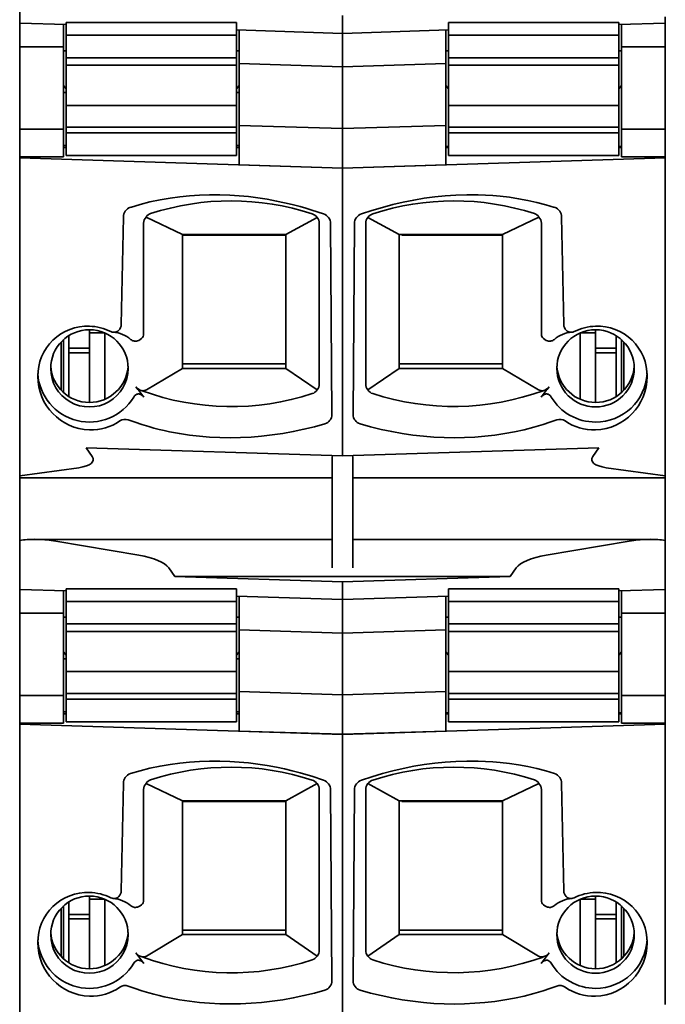
# Model space of a CAD drawing. Extents: x 24 to 151, y 0 to 111.
# Drawn here: x 25 to 38, y 17 to 36 of the extents above; entities that cross this region are included whole.
import ezdxf

# ---------------------------------------------------------------- set-up
doc = ezdxf.new("R2010")
doc.units = 0

msp = doc.modelspace()

# ---------------------------------------------------------------- linework, layer by layer
at = {"color": 7, "lineweight": 35}
for p, q in [((25.340191, 74.708267), (25.340191, 4.708272)), ((25.340191, 4.708272), (25.340191, 56.108273))]:
    msp.add_line(p, q, dxfattribs=at)
at = {"color": 7, "lineweight": 35, "ltscale": 0.005152}
msp.add_line((31.590191, 36.208557), (31.590191, 36.414646), dxfattribs=at)
at = {"color": 7, "lineweight": 35, "ltscale": 0.003044}
msp.add_line((25.340191, 36.26878), (25.340191, 36.390537), dxfattribs=at)
at = {"color": 7, "lineweight": 35, "ltscale": 0.011517}
for p, q in [((25.340191, 36.271057), (25.340191, 35.810383)), ((25.340191, 25.312914), (25.340191, 24.852238))]:
    msp.add_line(p, q, dxfattribs=at)
at = {"color": 7, "lineweight": 35, "ltscale": 0.022511}
for p, q in [((25.340191, 36.268028), (26.240192, 36.239475)), ((36.940193, 36.239475), (37.840191, 36.268024)), ((25.340191, 25.309883), (26.240192, 25.281332)), ((36.940193, 25.28133), (37.840191, 25.309881))]:
    msp.add_line(p, q, dxfattribs=at)
at = {"color": 7, "lineweight": 35, "ltscale": 0.010767}
for p, q in [((26.190191, 35.810383), (26.190191, 36.241062)), ((26.190191, 24.852238), (26.190191, 25.282919))]:
    msp.add_line(p, q, dxfattribs=at)
at = {"color": 7, "lineweight": 35, "ltscale": 0.082501}
for p, q in [((26.240191, 36.277412), (29.540215, 36.277412)), ((33.640167, 36.277412), (36.940193, 36.277412)), ((26.240191, 25.319267), (29.540215, 25.319267)), ((33.640167, 25.319267), (36.940193, 25.319267))]:
    msp.add_line(p, q, dxfattribs=at)
at = {"color": 7, "lineweight": 35, "ltscale": 0.006048}
for p, q in [((26.240191, 36.277412), (26.240191, 36.035488)), ((29.540192, 36.277412), (29.540192, 36.035488)), ((33.64019, 36.277412), (33.64019, 36.035488)), ((36.940193, 36.277412), (36.940193, 36.035488)), ((26.240191, 25.319267), (26.240191, 25.077345)), ((29.540192, 25.319267), (29.540192, 25.077345)), ((33.64019, 25.319267), (33.64019, 25.077345)), ((36.940193, 25.319267), (36.940193, 25.077345))]:
    msp.add_line(p, q, dxfattribs=at)
at = {"color": 7, "lineweight": 35, "ltscale": 0.000407}
for p, q in [((31.590191, 36.208557), (31.590191, 36.192272)), ((25.340191, 28.232536), (25.340191, 28.216251)), ((37.840191, 28.232536), (37.840191, 28.216251)), ((31.590191, 28.034271), (31.590191, 28.017988)), ((25.340191, 25.432535), (25.340191, 25.448818)), ((37.840191, 25.432535), (37.840191, 25.448818)), ((31.590191, 25.250555), (31.590191, 25.234272))]:
    msp.add_line(p, q, dxfattribs=at)
at = {"color": 7, "lineweight": 35, "ltscale": 0.010773}
for p, q in [((36.990189, 36.24131), (36.990189, 35.810383)), ((36.990189, 25.283165), (36.990189, 24.852238))]:
    msp.add_line(p, q, dxfattribs=at)
at = {"color": 7, "lineweight": 35, "ltscale": 0.003055}
msp.add_line((37.840191, 36.268349), (37.840191, 36.390537), dxfattribs=at)
at = {"color": 7, "lineweight": 35, "ltscale": 0.011528}
for p, q in [((37.840191, 35.810383), (37.840191, 36.271488)), ((37.840191, 24.852238), (37.840191, 25.313345))]:
    msp.add_line(p, q, dxfattribs=at)
at = {"color": 7, "lineweight": 35, "ltscale": 0.010916}
for p, q in [((26.240191, 36.035488), (26.240191, 35.598854)), ((29.540192, 36.035488), (29.540192, 35.598854)), ((33.64019, 36.035488), (33.64019, 35.598854)), ((36.940193, 36.035488), (36.940193, 35.598854)), ((26.240191, 34.143414), (26.240191, 33.706779)), ((29.540192, 34.143414), (29.540192, 33.706779)), ((33.64019, 34.143414), (33.64019, 33.706779)), ((36.940193, 34.143414), (36.940193, 33.706779)), ((26.240191, 25.077345), (26.240191, 24.640713)), ((29.540192, 25.077345), (29.540192, 24.640713)), ((33.64019, 25.077345), (33.64019, 24.640713)), ((36.940193, 25.077345), (36.940193, 24.640713)), ((26.240191, 23.185268), (26.240191, 22.748636)), ((29.540192, 23.185268), (29.540192, 22.748636)), ((33.64019, 23.185268), (33.64019, 22.748636)), ((36.940193, 23.185268), (36.940193, 22.748636))]:
    msp.add_line(p, q, dxfattribs=at)
at = {"color": 7, "lineweight": 35, "ltscale": 0.0825}
for p, q in [((26.240191, 36.035488), (29.540192, 36.035488)), ((33.64019, 36.035488), (36.940193, 36.035488)), ((29.540192, 35.598854), (26.240191, 35.598854)), ((29.540192, 35.452789), (26.240191, 35.452789)), ((36.940193, 35.598854), (33.64019, 35.598854)), ((36.940193, 35.452789), (33.64019, 35.452789)), ((29.540192, 34.676552), (26.240191, 34.676552)), ((36.940193, 34.676552), (33.64019, 34.676552)), ((29.540192, 34.252277), (26.240191, 34.252277)), ((29.540192, 34.143414), (26.240191, 34.143414)), ((36.940193, 34.252277), (33.64019, 34.252277)), ((36.940193, 34.143414), (33.64019, 34.143414)), ((26.240191, 33.706779), (29.540192, 33.706779)), ((33.64019, 33.706779), (36.940193, 33.706779)), ((26.240191, 25.077345), (29.540192, 25.077345)), ((33.64019, 25.077345), (36.940193, 25.077345)), ((29.540192, 24.640713), (26.240191, 24.640713)), ((36.940193, 24.640713), (33.64019, 24.640713)), ((29.540192, 24.494646), (26.240191, 24.494646)), ((36.940193, 24.494646), (33.64019, 24.494646)), ((29.540192, 23.71841), (26.240191, 23.71841)), ((36.940193, 23.71841), (33.64019, 23.71841)), ((29.540192, 23.294134), (26.240191, 23.294134)), ((36.940193, 23.294134), (33.64019, 23.294134)), ((29.540192, 23.185268), (26.240191, 23.185268)), ((36.940193, 23.185268), (33.64019, 23.185268)), ((26.240191, 22.748636), (29.540192, 22.748636)), ((33.64019, 22.748636), (36.940193, 22.748636))]:
    msp.add_line(p, q, dxfattribs=at)
at = {"color": 7, "lineweight": 35, "ltscale": 0.051278}
for p, q in [((29.540119, 36.134792), (31.590191, 36.069759)), ((29.540119, 25.176647), (31.590191, 25.111612))]:
    msp.add_line(p, q, dxfattribs=at)
at = {"color": 7, "lineweight": 35, "ltscale": 0.016338}
for p, q in [((29.590191, 36.137794), (29.590191, 35.484283)), ((31.590191, 36.074348), (31.590191, 35.420841)), ((33.590191, 36.137794), (33.590191, 35.484283)), ((29.590191, 25.179649), (29.590191, 24.52614)), ((33.590191, 25.179649), (33.590191, 24.52614)), ((31.590191, 25.116205), (31.590191, 24.462696))]:
    msp.add_line(p, q, dxfattribs=at)
at = {"color": 7, "lineweight": 35, "ltscale": 0.003063}
msp.add_line((31.590191, 36.069759), (31.590191, 36.192272), dxfattribs=at)
at = {"color": 7, "lineweight": 35, "ltscale": 0.05128}
for p, q in [((31.590191, 36.069759), (33.640358, 36.134796)), ((31.590191, 25.111612), (33.640358, 25.176651))]:
    msp.add_line(p, q, dxfattribs=at)
at = {"color": 7, "lineweight": 35, "ltscale": 0.039848}
for p, q in [((25.340191, 35.810383), (25.340191, 34.216469)), ((26.190191, 35.810383), (26.190191, 34.216469)), ((36.990189, 35.810383), (36.990189, 34.216469)), ((37.840191, 34.216469), (37.840191, 35.810383)), ((25.340191, 24.852238), (25.340191, 23.258327)), ((26.190191, 24.852238), (26.190191, 23.258327)), ((36.990189, 24.852238), (36.990189, 23.258327)), ((37.840191, 23.258327), (37.840191, 24.852238))]:
    msp.add_line(p, q, dxfattribs=at)
at = {"color": 7, "lineweight": 35, "ltscale": 0.02125}
for p, q in [((26.190191, 35.810383), (25.340191, 35.810383)), ((36.990189, 35.810383), (37.840191, 35.810383)), ((26.190191, 34.216469), (25.340191, 34.216469)), ((36.990189, 34.216469), (37.840191, 34.216469)), ((26.190191, 33.681808), (25.340191, 33.681808)), ((36.990189, 33.681808), (37.840191, 33.681808)), ((26.190191, 24.852238), (25.340191, 24.852238)), ((36.990189, 24.852238), (37.840191, 24.852238)), ((26.190191, 23.258327), (25.340191, 23.258327)), ((36.990189, 23.258327), (37.840191, 23.258327)), ((26.190191, 22.723663), (25.340191, 22.723663)), ((36.990189, 22.723663), (37.840191, 22.723663))]:
    msp.add_line(p, q, dxfattribs=at)
at = {"color": 7, "lineweight": 35, "ltscale": 0.00125}
for p, q in [((26.190191, 35.733353), (26.240191, 35.733353)), ((29.590193, 35.733353), (29.540192, 35.733353)), ((33.590195, 35.733353), (33.64019, 35.733353)), ((36.990192, 35.733353), (36.940193, 35.733353)), ((26.240196, 34.923012), (26.190191, 34.923012)), ((29.590195, 34.923012), (29.540195, 34.923012)), ((26.240198, 33.901344), (26.190191, 33.901344)), ((26.190191, 33.857822), (26.240194, 33.857822)), ((29.540195, 33.857822), (29.590191, 33.857822)), ((29.590197, 33.901344), (29.540199, 33.901344)), ((33.590191, 33.857822), (33.640194, 33.857822)), ((33.590195, 33.879414), (33.640198, 33.879414)), ((36.940193, 33.857822), (36.990189, 33.857822)), ((36.940197, 33.879414), (36.990189, 33.879414)), ((26.190191, 24.775208), (26.240191, 24.775208)), ((29.590193, 24.775208), (29.540192, 24.775208)), ((33.590195, 24.775208), (33.64019, 24.775208)), ((36.990192, 24.775208), (36.940193, 24.775208)), ((26.240196, 23.96487), (26.190191, 23.96487)), ((29.590195, 23.96487), (29.540195, 23.96487)), ((26.240198, 22.943203), (26.190191, 22.943203)), ((26.190191, 22.899679), (26.240194, 22.899679)), ((29.540195, 22.899679), (29.590191, 22.899679)), ((29.590197, 22.943203), (29.540199, 22.943203)), ((33.590191, 22.899679), (33.640194, 22.899679)), ((33.590195, 22.92127), (33.640198, 22.92127)), ((36.940193, 22.899679), (36.990189, 22.899679)), ((36.940197, 22.92127), (36.990189, 22.92127))]:
    msp.add_line(p, q, dxfattribs=at)
at = {"color": 7, "lineweight": 35, "ltscale": 0.002043}
for p, q in [((36.990189, 35.733353), (36.990189, 35.815083)), ((36.990189, 24.775208), (36.990189, 24.856939))]:
    msp.add_line(p, q, dxfattribs=at)
at = {"color": 7, "lineweight": 35, "ltscale": 0.003652}
for p, q in [((26.240191, 35.598858), (26.240191, 35.452789)), ((29.540192, 35.452789), (29.540192, 35.598858)), ((33.64019, 35.598858), (33.64019, 35.452789)), ((36.940193, 35.452789), (36.940193, 35.598858)), ((26.240191, 24.640713), (26.240191, 24.494646)), ((29.540192, 24.494646), (29.540192, 24.640713)), ((33.64019, 24.640713), (33.64019, 24.494646)), ((36.940193, 24.494646), (36.940193, 24.640713))]:
    msp.add_line(p, q, dxfattribs=at)
at = {"color": 7, "lineweight": 35, "ltscale": 0.019406}
for p, q in [((26.240191, 34.676552), (26.240191, 35.452789)), ((29.540192, 34.676552), (29.540192, 35.452789)), ((33.64019, 34.676552), (33.64019, 35.452789)), ((36.940193, 34.676552), (36.940193, 35.452789)), ((26.240191, 23.71841), (26.240191, 24.494646)), ((29.540192, 23.71841), (29.540192, 24.494646)), ((33.64019, 23.71841), (33.64019, 24.494646)), ((36.940193, 23.71841), (36.940193, 24.494646))]:
    msp.add_line(p, q, dxfattribs=at)
at = {"color": 7, "lineweight": 35, "ltscale": 0.029886}
for p, q in [((29.590191, 35.484283), (29.590191, 34.288849)), ((33.590191, 35.484283), (33.590191, 34.288849)), ((31.590191, 35.420841), (31.590191, 34.225407)), ((29.590191, 24.52614), (29.590191, 23.330706)), ((31.590191, 24.462696), (31.590191, 23.267262)), ((33.590191, 24.52614), (33.590191, 23.330706))]:
    msp.add_line(p, q, dxfattribs=at)
at = {"color": 7, "lineweight": 35, "ltscale": 0.050025}
for p, q in [((31.590191, 35.420841), (29.590191, 35.484283)), ((31.590191, 35.420841), (33.590191, 35.484283)), ((31.590191, 34.225407), (29.590191, 34.288849)), ((31.590191, 34.225407), (33.590191, 34.288849)), ((29.590191, 33.526588), (31.590191, 33.463142)), ((31.590191, 33.463142), (33.590191, 33.526588)), ((31.590191, 24.462696), (29.590191, 24.52614)), ((31.590191, 24.462696), (33.590191, 24.52614)), ((31.590191, 23.267262), (29.590191, 23.330706)), ((31.590191, 23.267262), (33.590191, 23.330706)), ((29.590191, 22.568445), (31.590191, 22.505001)), ((31.590191, 22.505001), (33.590191, 22.568445))]:
    msp.add_line(p, q, dxfattribs=at)
at = {"color": 7, "lineweight": 35, "ltscale": 0.002122}
for p, q in [((26.240191, 34.993622), (26.190191, 35.062229)), ((29.540192, 34.993622), (29.590193, 35.062233)), ((33.64019, 34.993622), (33.590195, 35.062229)), ((36.940193, 34.993622), (36.990192, 35.062233)), ((26.240191, 24.035477), (26.190191, 24.104086)), ((33.64019, 24.035477), (33.590195, 24.104084)), ((36.940193, 24.035477), (36.990192, 24.10409))]:
    msp.add_line(p, q, dxfattribs=at)
at = {"color": 7, "lineweight": 35, "ltscale": 0.010607}
for p, q in [((26.240191, 34.676552), (26.240191, 34.252277)), ((29.540192, 34.252277), (29.540192, 34.676552)), ((33.64019, 34.676552), (33.64019, 34.252277)), ((36.940193, 34.252277), (36.940193, 34.676552)), ((26.240191, 23.71841), (26.240191, 23.294134)), ((29.540192, 23.294134), (29.540192, 23.71841)), ((33.64019, 23.71841), (33.64019, 23.294134)), ((36.940193, 23.294134), (36.940193, 23.71841))]:
    msp.add_line(p, q, dxfattribs=at)
at = {"color": 7, "lineweight": 35, "ltscale": 0.013367}
for p, q in [((25.340191, 34.216469), (25.340191, 33.681808)), ((26.190191, 33.681808), (26.190191, 34.216469)), ((36.990189, 34.216469), (36.990189, 33.681808)), ((37.840191, 33.681808), (37.840191, 34.216469)), ((25.340191, 23.258327), (25.340191, 22.723663)), ((26.190191, 22.723663), (26.190191, 23.258327)), ((36.990189, 23.258327), (36.990189, 22.723663)), ((37.840191, 22.723663), (37.840191, 23.258327))]:
    msp.add_line(p, q, dxfattribs=at)
at = {"color": 7, "lineweight": 35, "ltscale": 0.002722}
for p, q in [((26.240191, 34.143414), (26.240191, 34.252277)), ((29.540192, 34.143414), (29.540192, 34.252277)), ((33.64019, 34.143414), (33.64019, 34.252277)), ((36.940193, 34.143414), (36.940193, 34.252277)), ((26.240191, 23.185268), (26.240191, 23.294134)), ((29.540192, 23.185268), (29.540192, 23.294134)), ((33.64019, 23.185268), (33.64019, 23.294134)), ((36.940193, 23.185268), (36.940193, 23.294134))]:
    msp.add_line(p, q, dxfattribs=at)
at = {"color": 7, "lineweight": 35, "ltscale": 0.019057}
for p, q in [((29.590191, 34.288849), (29.590191, 33.526588)), ((31.590191, 34.225407), (31.590191, 33.463142)), ((33.590191, 34.288849), (33.590191, 33.526588)), ((29.590191, 23.330706), (29.590191, 22.568445)), ((31.590191, 23.267262), (31.590191, 22.505001)), ((33.590191, 23.330706), (33.590191, 22.568445))]:
    msp.add_line(p, q, dxfattribs=at)
at = {"color": 7, "lineweight": 35, "ltscale": 0.000593}
for p, q in [((25.340191, 33.681808), (25.340191, 33.658089)), ((37.840191, 33.658089), (37.840191, 33.681808)), ((25.340191, 22.723663), (25.340191, 22.699945)), ((37.840191, 22.699945), (37.840191, 22.723663))]:
    msp.add_line(p, q, dxfattribs=at)
at = {"color": 7, "lineweight": 35, "ltscale": 0.156329}
for p, q in [((31.590191, 33.459824), (25.340191, 33.658089)), ((37.840191, 33.658089), (31.590191, 33.459824)), ((31.590191, 22.501682), (25.340191, 22.699945)), ((37.840191, 22.699945), (31.590191, 22.501682))]:
    msp.add_line(p, q, dxfattribs=at)
at = {"color": 7, "lineweight": 35, "ltscale": 0.135639}
for p, q in [((25.340191, 28.232536), (25.340191, 33.658089)), ((37.840191, 33.658089), (37.840191, 28.232536)), ((31.590191, 28.034271), (31.590191, 33.459824))]:
    msp.add_line(p, q, dxfattribs=at)
at = {"color": 7, "lineweight": 35, "ltscale": 0.05203}
for p, q in [((27.307114, 30.432684), (27.347595, 32.513474)), ((27.307112, 19.474543), (27.347593, 21.555332))]:
    msp.add_line(p, q, dxfattribs=at)
at = {"color": 7, "lineweight": 35, "ltscale": 0.053674}
for p, q in [((27.740191, 30.250816), (27.740187, 32.397774)), ((27.740191, 19.292675), (27.740187, 21.439632))]:
    msp.add_line(p, q, dxfattribs=at)
at = {"color": 7, "lineweight": 35, "ltscale": 0.019474}
for p, q in [((27.787628, 32.513165), (28.490189, 32.176754)), ((34.690189, 32.176754), (35.392754, 32.513165)), ((27.787628, 21.555023), (28.490189, 21.218613)), ((34.690189, 21.218613), (35.392754, 21.555023))]:
    msp.add_line(p, q, dxfattribs=at)
at = {"color": 7, "lineweight": 35, "ltscale": 0.017328}
for p, q in [((30.490191, 32.176754), (31.098536, 32.508915)), ((32.081844, 32.508915), (32.690189, 32.176754)), ((30.490191, 21.218613), (31.098536, 21.550772)), ((32.081848, 21.550772), (32.690189, 21.218613))]:
    msp.add_line(p, q, dxfattribs=at)
at = {"color": 7, "lineweight": 35, "ltscale": 0.053677}
for p, q in [((35.440189, 30.250681), (35.440189, 32.397778)), ((35.440189, 19.29254), (35.440189, 21.439636))]:
    msp.add_line(p, q, dxfattribs=at)
at = {"color": 7, "lineweight": 35, "ltscale": 0.052028}
for p, q in [((35.832787, 32.513474), (35.873268, 30.432728)), ((35.832787, 21.555332), (35.873268, 19.474586))]:
    msp.add_line(p, q, dxfattribs=at)
at = {"color": 7, "lineweight": 35, "ltscale": 0.077598}
msp.add_line((31.14019, 29.286152), (31.14019, 32.390053), dxfattribs=at)
at = {"color": 7, "lineweight": 35, "ltscale": 0.092328}
for p, q in [((31.359951, 32.387852), (31.383554, 28.694809)), ((31.359951, 21.42971), (31.383556, 17.736666))]:
    msp.add_line(p, q, dxfattribs=at)
at = {"color": 7, "lineweight": 35, "ltscale": 0.092329}
for p, q in [((31.820431, 32.387852), (31.796831, 28.694757)), ((31.820431, 21.42971), (31.796829, 17.736614))]:
    msp.add_line(p, q, dxfattribs=at)
at = {"color": 7, "lineweight": 35, "ltscale": 0.077596}
for p, q in [((32.040192, 32.390045), (32.040192, 29.286198)), ((32.040192, 21.431904), (32.040192, 18.328056))]:
    msp.add_line(p, q, dxfattribs=at)
at = {"color": 7, "lineweight": 35, "ltscale": 0.05}
for p, q in [((30.490192, 32.176754), (28.490189, 32.176754)), ((28.490191, 32.164871), (30.490192, 32.164871)), ((34.690189, 32.176754), (32.690189, 32.176754)), ((30.490191, 29.673803), (28.490191, 29.673803)), ((28.490198, 29.586647), (30.490192, 29.586647)), ((32.690189, 29.673803), (34.690193, 29.673803)), ((32.690189, 29.586704), (34.690193, 29.586651)), ((30.490192, 21.218613), (28.490189, 21.218613)), ((28.490191, 21.206728), (30.490192, 21.206728)), ((34.690189, 21.218613), (32.690189, 21.218613)), ((30.490191, 18.715662), (28.490191, 18.715662)), ((32.690189, 18.715662), (34.690193, 18.715662)), ((28.490198, 18.628506), (30.490192, 18.628506)), ((32.690189, 18.628563), (34.690193, 18.62851))]:
    msp.add_line(p, q, dxfattribs=at)
at = {"color": 7, "lineweight": 35, "ltscale": 0.064752}
for p, q in [((28.490192, 29.586655), (28.490189, 32.176754)), ((30.490191, 32.176754), (30.490191, 29.58666)), ((32.690189, 32.176754), (32.690186, 29.586662)), ((28.490192, 18.628513), (28.490189, 21.218613)), ((30.490191, 21.218613), (30.490191, 18.628519)), ((32.690189, 21.218613), (32.690186, 18.628521))]:
    msp.add_line(p, q, dxfattribs=at)
at = {"color": 7, "lineweight": 35, "ltscale": 0.062277}
for p, q in [((30.490191, 32.164871), (30.490191, 29.673803)), ((30.490191, 21.20673), (30.490191, 18.715662))]:
    msp.add_line(p, q, dxfattribs=at)
at = {"color": 7, "lineweight": 35, "ltscale": 0.000107}
for p, q in [((32.740192, 32.172466), (32.740192, 32.176758)), ((32.740192, 21.214325), (32.740192, 21.218613))]:
    msp.add_line(p, q, dxfattribs=at)
at = {"color": 7, "lineweight": 35, "ltscale": 0.00019}
for p, q in [((32.740192, 32.164871), (32.740192, 32.172466)), ((32.740192, 21.206728), (32.740192, 21.214325))]:
    msp.add_line(p, q, dxfattribs=at)
at = {"color": 7, "lineweight": 35, "ltscale": 0.04875}
for p, q in [((34.690193, 32.164871), (32.740192, 32.164871)), ((34.690193, 21.206728), (32.740192, 21.206728))]:
    msp.add_line(p, q, dxfattribs=at)
at = {"color": 7, "lineweight": 35, "ltscale": 0.064753}
for p, q in [((34.690193, 29.586653), (34.690189, 32.176754)), ((34.690193, 18.628511), (34.690189, 21.218613))]:
    msp.add_line(p, q, dxfattribs=at)
at = {"color": 7, "lineweight": 35, "ltscale": 0.008904}
for p, q in [((26.690191, 30.333796), (26.690191, 29.977629)), ((36.490189, 30.333796), (36.490189, 29.977629)), ((26.690191, 19.375652), (26.690191, 19.019487)), ((36.490189, 19.375652), (36.490189, 19.019487))]:
    msp.add_line(p, q, dxfattribs=at)
at = {"color": 7, "lineweight": 35, "ltscale": 0.000301}
for p, q in [((26.702234, 30.333702), (26.690195, 30.333702)), ((36.478157, 30.333702), (36.490196, 30.333702)), ((26.702234, 19.375561), (26.690195, 19.375561)), ((36.478157, 19.375561), (36.490196, 19.375561))]:
    msp.add_line(p, q, dxfattribs=at)
at = {"color": 7, "lineweight": 35, "ltscale": 0.025665}
for p, q in [((26.190191, 29.11692), (26.190193, 30.143538)), ((26.190191, 18.158779), (26.190193, 19.185396))]:
    msp.add_line(p, q, dxfattribs=at)
at = {"color": 7, "lineweight": 35, "ltscale": 0.006026}
for p, q in [((26.290192, 30.218662), (26.290192, 29.977629)), ((36.89019, 30.218664), (36.89019, 29.977629)), ((26.290192, 19.260521), (26.290192, 19.019487)), ((36.89019, 19.260523), (36.89019, 19.019487))]:
    msp.add_line(p, q, dxfattribs=at)
at = {"color": 7, "lineweight": 35, "ltscale": 0.0075}
for p, q in [((26.990191, 30.272694), (26.690195, 30.272694)), ((36.190193, 30.272694), (36.490196, 30.272694)), ((26.990191, 19.314552), (26.690195, 19.314552)), ((36.190193, 19.314552), (36.490196, 19.314552))]:
    msp.add_line(p, q, dxfattribs=at)
at = {"color": 7, "lineweight": 35, "ltscale": 0.00389}
for p, q in [((26.990191, 30.271425), (26.990191, 30.115814)), ((26.990191, 19.313284), (26.990191, 19.157671))]:
    msp.add_line(p, q, dxfattribs=at)
at = {"color": 7, "lineweight": 35, "ltscale": 0.03206}
for p, q in [((26.990191, 30.271421), (26.990191, 28.989033)), ((36.190193, 30.27142), (36.190193, 28.989033)), ((26.990191, 19.313278), (26.990191, 18.03089)), ((36.190193, 19.313278), (36.190193, 18.030891))]:
    msp.add_line(p, q, dxfattribs=at)
at = {"color": 7, "lineweight": 35, "ltscale": 0.006459}
for p, q in [((26.990191, 30.115814), (26.990191, 29.857439)), ((26.990191, 19.157671), (26.990191, 18.899298))]:
    msp.add_line(p, q, dxfattribs=at)
at = {"color": 7, "lineweight": 35, "ltscale": 0.025666}
for p, q in [((36.990189, 30.143547), (36.990189, 29.116915)), ((36.990189, 19.185404), (36.990189, 18.158773))]:
    msp.add_line(p, q, dxfattribs=at)
at = {"color": 7, "lineweight": 35, "ltscale": 0.023219}
for p, q in [((26.14019, 29.165842), (26.14019, 30.09461)), ((37.040192, 29.16584), (37.040192, 30.094612)), ((26.14019, 18.207701), (26.14019, 19.136467)), ((37.040192, 18.207699), (37.040192, 19.136471))]:
    msp.add_line(p, q, dxfattribs=at)
at = {"color": 7, "lineweight": 35, "ltscale": 0.002179}
for p, q in [((26.290192, 29.890472), (26.290192, 29.977629)), ((26.690191, 29.890472), (26.690191, 29.977629)), ((36.490189, 29.890472), (36.490189, 29.977629)), ((36.89019, 29.890472), (36.89019, 29.977629)), ((26.290192, 18.932331), (26.290192, 19.019487)), ((26.690191, 18.932331), (26.690191, 19.019487)), ((36.490189, 18.932331), (36.490189, 19.019487)), ((36.89019, 18.932331), (36.89019, 19.019487))]:
    msp.add_line(p, q, dxfattribs=at)
at = {"color": 7, "lineweight": 35, "ltscale": 0.01}
for p, q in [((26.290192, 29.977629), (26.690191, 29.977629)), ((36.490189, 29.977629), (36.89019, 29.977629)), ((26.290192, 29.890472), (26.690191, 29.890472)), ((36.490189, 29.890472), (36.89019, 29.890472)), ((26.290192, 19.019487), (26.690191, 19.019487)), ((26.290192, 18.932331), (26.690191, 18.932331)), ((36.490189, 19.019487), (36.89019, 19.019487)), ((36.490189, 18.932331), (36.89019, 18.932331))]:
    msp.add_line(p, q, dxfattribs=at)
at = {"color": 7, "lineweight": 35, "ltscale": 0.021217}
for p, q in [((26.290192, 29.041788), (26.290192, 29.890472)), ((36.89019, 29.890472), (36.89019, 29.04179)), ((26.290192, 18.083647), (26.290192, 18.932331)), ((36.89019, 18.932331), (36.89019, 18.083647))]:
    msp.add_line(p, q, dxfattribs=at)
at = {"color": 7, "lineweight": 35, "ltscale": 0.024095}
for p, q in [((26.690191, 28.926657), (26.690191, 29.890472)), ((36.490189, 29.890472), (36.490189, 28.926657)), ((26.690191, 17.968515), (26.690191, 18.932331)), ((36.490189, 18.932331), (36.490189, 17.968515))]:
    msp.add_line(p, q, dxfattribs=at)
at = {"color": 7, "lineweight": 35, "ltscale": 0.02171}
for p, q in [((26.990191, 29.857439), (26.990191, 28.989033)), ((26.990191, 18.899298), (26.990191, 18.030891))]:
    msp.add_line(p, q, dxfattribs=at)
at = {"color": 7, "lineweight": 35, "ltscale": 0.020255}
for p, q in [((28.490192, 29.586655), (27.793945, 29.172342)), ((35.386433, 29.17235), (34.690193, 29.586653)), ((28.490192, 18.628513), (27.793945, 18.214201)), ((35.386433, 18.214207), (34.690193, 18.628511))]:
    msp.add_line(p, q, dxfattribs=at)
at = {"color": 7, "lineweight": 35, "ltscale": 0.018393}
for p, q in [((31.098536, 29.172915), (30.490198, 29.58666)), ((32.690186, 29.586662), (32.081848, 29.172915)), ((31.098536, 18.214773), (30.490198, 18.628519)), ((32.690186, 18.628521), (32.081848, 18.214773))]:
    msp.add_line(p, q, dxfattribs=at)
at = {"color": 7, "lineweight": 35, "ltscale": 0.017717}
for p, q in [((25.340191, 27.50758), (25.340191, 28.216251)), ((37.840191, 27.50758), (37.840191, 28.216251))]:
    msp.add_line(p, q, dxfattribs=at)
at = {"color": 7, "lineweight": 35, "ltscale": 0.005139}
for p, q in [((26.628304, 28.050041), (26.744812, 27.880688)), ((36.552078, 28.050041), (36.43557, 27.880688)), ((28.225166, 25.728909), (28.341675, 25.559555)), ((34.955215, 25.728909), (34.838707, 25.559555))]:
    msp.add_line(p, q, dxfattribs=at)
at = {"color": 7, "lineweight": 35, "ltscale": 0.12411}
for p, q in [((26.628304, 28.050041), (31.590191, 27.892639)), ((31.590191, 27.892639), (36.552078, 28.050041))]:
    msp.add_line(p, q, dxfattribs=at)
at = {"color": 7, "lineweight": 35, "ltscale": 0.003134}
msp.add_line((31.590191, 27.892639), (31.590191, 28.017988), dxfattribs=at)
at = {"color": 7, "lineweight": 35, "ltscale": 0.053794}
for p, q in [((31.39019, 25.728909), (31.39019, 27.880688)), ((31.790192, 25.728909), (31.790192, 27.880688))]:
    msp.add_line(p, q, dxfattribs=at)
at = {"color": 7, "lineweight": 35, "ltscale": 0.028884}
for p, q in [((26.484814, 27.66482), (25.340191, 27.50758)), ((36.695568, 27.66482), (37.840191, 27.50758))]:
    msp.add_line(p, q, dxfattribs=at)
at = {"color": 7, "lineweight": 35, "ltscale": 0.000542}
for p, q in [((25.340191, 27.50758), (25.340191, 27.485909)), ((37.840191, 27.485909), (37.840191, 27.50758))]:
    msp.add_line(p, q, dxfattribs=at)
at = {"color": 7, "lineweight": 35, "ltscale": 0.00037}
for p, q in [((25.340191, 27.471098), (25.340191, 27.485909)), ((37.840191, 27.485909), (37.840191, 27.471098))]:
    msp.add_line(p, q, dxfattribs=at)
at = {"color": 7, "lineweight": 35, "ltscale": 0.02615}
for p, q in [((25.340191, 27.475965), (25.340191, 26.42996)), ((37.840191, 26.42996), (37.840191, 27.475965))]:
    msp.add_line(p, q, dxfattribs=at)
at = {"color": 7, "lineweight": 35, "ltscale": 0.15125}
for p, q in [((31.39019, 27.471098), (25.340191, 27.471098)), ((37.840191, 27.471098), (31.790192, 27.471098))]:
    msp.add_line(p, q, dxfattribs=at)
at = {"color": 7, "lineweight": 35, "ltscale": 0.005681}
msp.add_line((25.340191, 26.42996), (25.340191, 26.202703), dxfattribs=at)
at = {"color": 7, "lineweight": 35, "ltscale": 0.004375}
msp.add_line((37.840191, 26.25498), (37.840191, 26.42996), dxfattribs=at)
at = {"color": 7, "lineweight": 35, "ltscale": 0.020154}
for p, q in [((25.340191, 25.448818), (25.340191, 26.254992)), ((37.840191, 25.448818), (37.840191, 26.254992))]:
    msp.add_line(p, q, dxfattribs=at)
at = {"color": 7, "lineweight": 35, "ltscale": 0.144093}
msp.add_line((31.39019, 26.277948), (25.626453, 26.277948), dxfattribs=at)
at = {"color": 7, "lineweight": 35, "ltscale": 0.001742}
msp.add_line((25.696444, 26.277437), (25.626766, 26.278406), dxfattribs=at)
at = {"color": 7, "lineweight": 35, "ltscale": 0.040871}
for p, q in [((26.037766, 26.24264), (27.649918, 25.971273)), ((37.142616, 26.24264), (35.530464, 25.971273))]:
    msp.add_line(p, q, dxfattribs=at)
at = {"color": 7, "lineweight": 35, "ltscale": 0.144095}
msp.add_line((37.553982, 26.277948), (31.790192, 26.277948), dxfattribs=at)
at = {"color": 7, "lineweight": 35, "ltscale": 0.001749}
msp.add_line((37.48394, 26.277437), (37.553913, 26.27841), dxfattribs=at)
at = {"color": 7, "lineweight": 35, "ltscale": 0.162426}
msp.add_line((28.341675, 25.559555), (34.838707, 25.559555), dxfattribs=at)
at = {"color": 7, "lineweight": 35, "ltscale": 0.081254}
for p, q in [((31.590191, 25.456505), (28.341675, 25.559555)), ((34.838707, 25.559555), (31.590191, 25.456505))]:
    msp.add_line(p, q, dxfattribs=at)
at = {"color": 7, "lineweight": 35, "ltscale": 0.003048}
msp.add_line((25.340191, 25.310635), (25.340191, 25.432535), dxfattribs=at)
at = {"color": 7, "lineweight": 35, "ltscale": 0.005149}
msp.add_line((31.590191, 25.250555), (31.590191, 25.456505), dxfattribs=at)
at = {"color": 7, "lineweight": 35, "ltscale": 0.003058}
msp.add_line((37.840191, 25.310202), (37.840191, 25.432535), dxfattribs=at)
at = {"color": 7, "lineweight": 35, "ltscale": 0.003066}
msp.add_line((31.590191, 25.111612), (31.590191, 25.234272), dxfattribs=at)
at = {"color": 7, "lineweight": 35, "ltscale": 0.002123}
msp.add_line((29.540192, 24.035477), (29.590193, 24.104092), dxfattribs=at)
at = {"color": 7, "lineweight": 35, "ltscale": 0.135635}
for p, q in [((25.340191, 17.274536), (25.340191, 22.699945)), ((37.840191, 22.699945), (37.840191, 17.274536)), ((31.590191, 17.076273), (31.590191, 22.501682))]:
    msp.add_line(p, q, dxfattribs=at)
at = {"color": 7, "lineweight": 35, "ltscale": 0.077597}
msp.add_line((31.14019, 18.328011), (31.14019, 21.431908), dxfattribs=at)
at = {"color": 7, "lineweight": 35}
for points in [[(31.223621, 32.575001), (30.995773, 32.650227), (30.881836, 32.684719), (30.767929, 32.71711), (30.616135, 32.756992), (30.464479, 32.793072), (30.313011, 32.825325), (30.131563, 32.858948), (29.950548, 32.887012), (29.770081, 32.909527), (29.590305, 32.926521), (29.411404, 32.938049), (29.213751, 32.944542), (29.017601, 32.944492), (28.823277, 32.938038), (28.631182, 32.925308), (28.441685, 32.906406), (28.254988, 32.881371), (28.05724, 32.847527), (27.862671, 32.806477), (27.671465, 32.758236), (27.483778, 32.702873)], [(31.95676, 32.575001), (32.158867, 32.642021), (32.361458, 32.702427), (32.564404, 32.756184), (32.76757, 32.803284), (32.970829, 32.843712), (33.174042, 32.877464), (33.377083, 32.904526), (33.579834, 32.924858), (33.782177, 32.938408), (33.998795, 32.945313), (34.106926, 32.945774), (34.214935, 32.944225), (34.35873, 32.939018), (34.50222, 32.930183), (34.645325, 32.917686), (34.823513, 32.896851), (35.000744, 32.87014), (35.176815, 32.837475), (35.351555, 32.798767), (35.524837, 32.753925), (35.696602, 32.702873)], [(27.701128, 30.162897), (27.676041, 30.143995), (27.648087, 30.129038), (27.618921, 30.119045), (27.601774, 30.115694), (27.584072, 30.114141), (27.566225, 30.114599), (27.548712, 30.117207), (27.532387, 30.12178), (27.516861, 30.128359), (27.501841, 30.137192), (27.48827, 30.14773)], [(35.479271, 30.162895), (35.50433, 30.14402), (35.532261, 30.129074), (35.561405, 30.119083), (35.578548, 30.115728), (35.596252, 30.11417), (35.614101, 30.11462), (35.631611, 30.117218), (35.647911, 30.121777), (35.663418, 30.128332), (35.678459, 30.137159), (35.692039, 30.14769)], [(35.472069, 29.154112), (35.435257, 29.156418), (35.417542, 29.159117), (35.406624, 29.162321), (35.386433, 29.17235)], [(27.548817, 29.032415), (27.565941, 29.056019), (27.586056, 29.074364), (27.607599, 29.085987), (27.620867, 29.08979), (27.634224, 29.091421), (27.647549, 29.091034), (27.66073, 29.0888), (27.686317, 29.079432), (27.710505, 29.064459), (27.728662, 29.049046), (27.745695, 29.030909)], [(35.631569, 29.03241), (35.614445, 29.056015), (35.59433, 29.074362), (35.572784, 29.085985), (35.559517, 29.08979), (35.546158, 29.091421), (35.532833, 29.091034), (35.51965, 29.088799), (35.494061, 29.07943), (35.469872, 29.064457), (35.451714, 29.049042), (35.434681, 29.030901)], [(31.250029, 28.513504), (31.046417, 28.456955), (30.842463, 28.407057), (30.638264, 28.363846), (30.433895, 28.327333), (30.229416, 28.297516), (30.024899, 28.274382), (29.820431, 28.257917), (29.61614, 28.248119), (29.412205, 28.244999), (29.214882, 28.248383), (29.018185, 28.258108), (28.822317, 28.274193), (28.627556, 28.296663), (28.434158, 28.325586), (28.242283, 28.361084), (28.139894, 28.382921), (28.037935, 28.406744), (27.937967, 28.432167), (27.838459, 28.459557), (27.705544, 28.499481), (27.573616, 28.543009), (27.44273, 28.590174)], [(31.930351, 28.513504), (32.134888, 28.456625), (32.339508, 28.406385), (32.544071, 28.362862), (32.748348, 28.326124), (32.952103, 28.296223), (33.155197, 28.273167), (33.356644, 28.256973), (33.557228, 28.247446), (33.756721, 28.244478), (33.954903, 28.247942), (34.151501, 28.257696), (34.346214, 28.273605), (34.540867, 28.295839), (34.732933, 28.324162), (34.922203, 28.358564), (35.10854, 28.399088), (35.291847, 28.445793), (35.472095, 28.498728), (35.605743, 28.542686), (35.737648, 28.590172)], [(31.223621, 21.616859), (30.995773, 21.692085), (30.881838, 21.726578), (30.767929, 21.758966), (30.616135, 21.798849), (30.464481, 21.83493), (30.313011, 21.867182), (30.131563, 21.900805), (29.950548, 21.928871), (29.770081, 21.951385), (29.590305, 21.968378), (29.411404, 21.979906), (29.213751, 21.986401), (29.017601, 21.986351), (28.823277, 21.979895), (28.631182, 21.967167), (28.441683, 21.948265), (28.254986, 21.923227), (28.057238, 21.889387), (27.862669, 21.848333), (27.671463, 21.800097), (27.483776, 21.74473)], [(31.95676, 21.616859), (32.158867, 21.683878), (32.361458, 21.744284), (32.564404, 21.798042), (32.76757, 21.84514), (32.970829, 21.885571), (33.174042, 21.919323), (33.377083, 21.946383), (33.579834, 21.966717), (33.782177, 21.980267), (33.998795, 21.987169), (34.106926, 21.987631), (34.214935, 21.986086), (34.35873, 21.980877), (34.50222, 21.972042), (34.645325, 21.959545), (34.823517, 21.938707), (35.000748, 21.911999), (35.176819, 21.879333), (35.351559, 21.840624), (35.524841, 21.795784), (35.696606, 21.74473)], [(27.701128, 19.204756), (27.676041, 19.185854), (27.648085, 19.170895), (27.618921, 19.160904), (27.601774, 19.157553), (27.58407, 19.156), (27.566225, 19.156458), (27.548712, 19.159065), (27.532387, 19.163639), (27.516861, 19.170218), (27.501839, 19.17905), (27.48827, 19.189589)], [(35.479271, 19.204754), (35.50433, 19.185879), (35.532261, 19.170933), (35.561405, 19.160942), (35.578548, 19.157587), (35.596252, 19.156029), (35.614101, 19.156479), (35.631611, 19.159077), (35.647911, 19.163633), (35.663414, 19.170189), (35.678459, 19.179018), (35.692039, 19.189548)], [(27.548817, 18.074274), (27.565941, 18.097876), (27.586056, 18.116222), (27.607599, 18.127844), (27.620867, 18.131649), (27.634224, 18.133278), (27.647549, 18.132893), (27.66073, 18.130657), (27.686317, 18.12129), (27.710505, 18.106318), (27.728662, 18.090904), (27.745695, 18.072767)], [(35.472069, 18.195971), (35.435883, 18.198133), (35.418289, 18.200752), (35.401825, 18.20615), (35.386433, 18.214207)], [(35.631569, 18.074268), (35.614445, 18.097874), (35.59433, 18.11622), (35.572784, 18.127844), (35.559517, 18.131649), (35.546158, 18.13328), (35.532833, 18.132893), (35.51965, 18.130657), (35.494061, 18.121288), (35.469872, 18.106314), (35.451714, 18.0909), (35.434681, 18.07276)], [(31.250029, 17.555359), (31.046419, 17.49881), (30.842464, 17.448914), (30.638264, 17.405703), (30.433895, 17.36919), (30.229416, 17.339373), (30.024899, 17.316238), (29.820431, 17.299774), (29.61614, 17.289976), (29.412205, 17.286854), (29.214882, 17.290237), (29.018185, 17.299963), (28.822317, 17.316048), (28.627556, 17.33852), (28.434156, 17.367443), (28.242283, 17.402939), (28.139894, 17.424778), (28.037933, 17.448601), (27.937965, 17.474024), (27.838457, 17.501413), (27.705542, 17.541336), (27.573614, 17.584866), (27.442728, 17.632029)], [(31.930349, 17.555361), (32.134888, 17.498482), (32.339508, 17.448242), (32.544071, 17.404718), (32.748348, 17.367981), (32.952103, 17.338079), (33.155197, 17.315022), (33.356644, 17.298828), (33.557228, 17.289301), (33.756721, 17.286335), (33.954903, 17.289797), (34.151501, 17.299551), (34.346214, 17.315462), (34.540867, 17.337694), (34.732933, 17.366018), (34.922207, 17.400419), (35.10854, 17.440943), (35.291851, 17.487648), (35.472099, 17.540583), (35.605747, 17.584541), (35.737652, 17.632027)]]:
    msp.add_lwpolyline(points, dxfattribs=at)
for centre, radius, start, end in [((29.434147, 27.750093), 5.077522, 71.994681, 107.890303), ((33.746235, 27.750093), 5.077522, 72.109702, 108.005331), ((27.550325, 32.512234), 0.202528, 109.242674, 179.649589), ((27.919249, 32.435524), 0.152906, 107.027801, 149.464101), ((35.26112, 32.43552), 0.152917, 30.534152, 72.967649), ((35.630032, 32.512192), 0.202569, 0.361939, 70.754223), ((27.906023, 32.396759), 0.165932, 135.484971, 179.64881), ((30.946312, 32.401497), 0.186372, 35.208078, 72.098288), ((30.948671, 32.389626), 0.191528, 0.127366, 38.518456), ((31.158588, 32.38398), 0.201755, 1.102136, 71.199272), ((32.021412, 32.384274), 0.201308, 108.725533, 178.979875), ((32.23172, 32.389626), 0.191538, 141.483516, 179.87422), ((32.234062, 32.401505), 0.186363, 107.900651, 144.792415), ((35.274849, 32.396946), 0.165432, 0.288909, 44.588568), ((26.653807, 29.440365), 0.962802, 87.834867, 180.528939), ((26.662691, 29.409407), 0.993767, 63.554268, 88.414217), ((27.165018, 30.418301), 0.133121, 243.359972, 264.503239), ((27.160547, 30.431089), 0.146054, 266.738418, 0.623565), ((36.019829, 30.431089), 0.14605, 179.359183, 273.253961), ((36.015381, 30.418285), 0.1331, 275.480719, 296.658601), ((36.517658, 29.409563), 0.993615, 91.584162, 116.445081), ((36.526554, 29.440361), 0.96282, 359.423258, 92.163984), ((27.11231, 29.706253), 0.580447, 49.582529, 86.05591), ((27.625469, 30.248981), 0.114641, 311.311625, 0.916265), ((35.554893, 30.248987), 0.114624, 179.153881, 228.702809), ((36.06826, 29.705582), 0.581141, 93.960262, 130.396849), ((26.691715, 29.675632), 0.748776, 269.883399, 356.523105), ((36.491714, 29.675632), 0.748776, 269.883399, 356.523105), ((26.732241, 29.436132), 1.042274, 180.256469, 267.6858), ((36.448174, 29.436115), 1.04224, 272.31259, 359.700106), ((27.796934, 29.429123), 0.288816, 223.183962, 252.140993), ((30.639639, 31.483698), 3.793148, 216.412171, 220.279273), ((29.437088, 33.839577), 4.993232, 249.74863, 288.280254), ((27.725723, 29.296661), 0.14215, 263.159515, 298.756289), ((30.951574, 29.261), 0.171139, 287.638292, 329.065339), ((30.970705, 29.283875), 0.169374, 319.043194, 0.769623), ((32.209648, 29.28385), 0.16934, 179.206173, 220.956692), ((32.233517, 29.265722), 0.177745, 211.4618, 251.375253), ((33.742771, 33.929398), 5.079566, 252.043266, 289.90672), ((32.500336, 31.508142), 3.840211, 319.828198, 323.651963), ((35.38414, 29.427765), 0.287305, 287.809333, 316.919975), ((27.380415, 28.42667), 0.174943, 69.137033, 125.121184), ((31.198021, 28.691414), 0.185494, 286.294561, 1.048386), ((31.982513, 28.691547), 0.185679, 179.009327, 253.670853), ((35.799927, 28.426683), 0.174935, 54.866483, 110.853151), ((26.726412, 29.362017), 0.966674, 267.853488, 304.93274), ((36.453926, 29.361893), 0.966544, 235.064994, 272.149424), ((25.615299, 24.630098), 1.648177, 89.601468, 99.60956), ((25.593096, 23.574276), 2.705179, 80.538879, 87.810538), ((37.585739, 23.590048), 2.689359, 92.169373, 99.483857), ((37.565079, 24.6306), 1.64768, 80.38744, 90.388306), ((27.550322, 21.554092), 0.202528, 109.242653, 179.649589), ((29.434147, 16.791952), 5.077522, 71.994681, 107.890303), ((33.746235, 16.791952), 5.077522, 72.109695, 108.005331), ((35.630035, 21.55405), 0.202569, 0.36194, 70.754244), ((27.906023, 21.438616), 0.165932, 135.484971, 179.64881), ((27.919249, 21.477381), 0.152906, 107.027794, 149.464101), ((30.946312, 21.443356), 0.186372, 35.208078, 72.098288), ((30.948671, 21.431482), 0.191528, 0.127365, 38.518456), ((31.158588, 21.425837), 0.201755, 1.102133, 71.199272), ((32.021412, 21.42613), 0.201308, 108.72554, 178.979875), ((32.23172, 21.431482), 0.191538, 141.483489, 179.87422), ((32.234062, 21.443363), 0.186363, 107.900651, 144.792388), ((35.26112, 21.477377), 0.152916, 30.534122, 72.967614), ((35.274849, 21.438803), 0.165432, 0.288909, 44.588571), ((26.653807, 18.482222), 0.962802, 87.834867, 180.528939), ((26.662691, 18.451265), 0.993767, 63.554418, 88.414217), ((27.160545, 19.472948), 0.146054, 266.738589, 0.623558), ((36.019833, 19.472948), 0.14605, 179.359183, 273.25379), ((36.517658, 18.451422), 0.993615, 91.584162, 116.444931), ((36.526527, 18.482183), 0.962862, 359.425314, 92.162167), ((27.165016, 19.460159), 0.13312, 243.360122, 264.50343), ((27.11231, 18.74811), 0.580447, 49.582604, 86.056128), ((27.625469, 19.29084), 0.114641, 311.311625, 0.916264), ((35.554893, 19.290846), 0.114624, 179.153881, 228.702809), ((36.06826, 18.747438), 0.581142, 93.960057, 130.396849), ((36.015381, 19.460144), 0.1331, 275.480534, 296.658451), ((26.732258, 18.478004), 1.042295, 180.257261, 267.68483), ((30.970705, 18.325733), 0.169374, 319.043194, 0.769623), ((32.209648, 18.325708), 0.16934, 179.206173, 220.956692), ((36.448212, 18.47794), 1.042191, 272.310411, 359.701899), ((27.796934, 18.470982), 0.288817, 223.183975, 252.140993), ((30.639639, 20.525555), 3.793148, 216.412171, 220.279273), ((29.437088, 22.881433), 4.993232, 249.74863, 288.280254), ((27.725719, 18.338573), 0.142201, 263.163531, 298.746816), ((30.951574, 18.302858), 0.17114, 287.638333, 329.065298), ((32.233517, 18.307581), 0.177745, 211.4618, 251.375246), ((33.742771, 22.971256), 5.079566, 252.043266, 289.90672), ((32.500336, 20.550001), 3.840211, 319.828198, 323.651963), ((35.38414, 18.469624), 0.287305, 287.809333, 316.919975), ((31.198023, 17.733271), 0.185494, 286.294568, 1.048384), ((31.982512, 17.733404), 0.185679, 179.009327, 253.670853), ((26.726095, 18.404369), 0.967233, 267.87337, 304.93121), ((27.380413, 17.468525), 0.174943, 69.13706, 125.12102), ((35.799927, 17.46854), 0.174935, 54.866647, 110.853123), ((36.453926, 18.403749), 0.966544, 235.065158, 272.149424)]:
    msp.add_arc(centre, radius, start, end, dxfattribs=at)
for centre, major_axis, ratio, start_param, end_param in [((26.690191, 29.586647), (-0.75, 0), 0.996195, 4.71238898, 6.283185307), ((26.690191, 29.586647), (-0.75, 0), 0.996195, 3.141592654, 4.71238898), ((36.490189, 29.586647), (-0.75, 0), 0.996195, 3.141592654, 6.283185307), ((26.690191, 29.586647), (-0.75, 0), 0.996195, 0, 3.141592654), ((26.690191, 29.673803), (0.75, 0), 0.996195, 3.199956346, 4.71238898), ((36.490189, 29.586647), (-0.75, 0), 0.996195, 0, 1.570796327), ((36.490189, 29.673803), (0.75, 0), 0.996195, 3.199956346, 4.71238898), ((36.490189, 29.586647), (-0.75, 0), 0.996195, 1.570796327, 3.141592654), ((26.690191, 29.54307), (1, 0), 0.996195, 3.197771598, 5.744969757), ((36.490189, 29.54307), (1, 0), 0.996195, 4.71238898, 6.226972786), ((36.490189, 29.54307), (1, 0), 0.996195, 3.679814639, 4.71238898), ((26.057943, 27.902477), (-0.707277, 0.091384), 0.329007, 2.260531539, 3.42853414), ((37.12244, 27.902477), (-0.707277, -0.091384), 0.329007, 5.996243821, 7.164246422), ((27.538296, 25.750696), (-0.707277, 0.091384), 0.329007, 3.428534143, 4.59653656), ((35.642086, 25.750696), (-0.707277, -0.091384), 0.329007, 4.828241401, 5.996243818), ((26.690191, 18.628506), (-0.75, 0), 0.996195, 4.71238898, 6.283185307), ((26.690191, 18.628506), (-0.75, 0), 0.996195, 3.141592654, 4.71238898), ((36.490189, 18.628506), (-0.75, 0), 0.996195, 3.141592654, 6.283185307), ((26.690191, 18.584927), (1, 0), 0.996195, 3.19777214, 5.744969757), ((26.690191, 18.628506), (-0.75, 0), 0.996195, 0, 3.141592654), ((26.690191, 18.715662), (0.75, 0), 0.996195, 3.199956346, 4.71238898), ((26.690191, 18.715662), (0.75, 0), 0.996195, 4.71238898, 6.224837373), ((36.490189, 18.628506), (-0.75, 0), 0.996195, 0, 1.570796327), ((36.490189, 18.715662), (0.75, 0), 0.996195, 3.199956346, 4.71238898), ((36.490189, 18.715662), (0.75, 0), 0.996195, 4.71238898, 6.224837373), ((36.490189, 18.628506), (-0.75, 0), 0.996195, 1.570796327, 3.141592654), ((36.490189, 18.584927), (1, 0), 0.996195, 4.71238898, 6.226972249), ((36.490189, 18.584927), (1, 0), 0.996195, 3.679814639, 4.71238898)]:
    msp.add_ellipse(centre, major_axis=major_axis, ratio=ratio, start_param=start_param, end_param=end_param, dxfattribs=at)

doc.saveas('drawing.dxf')
